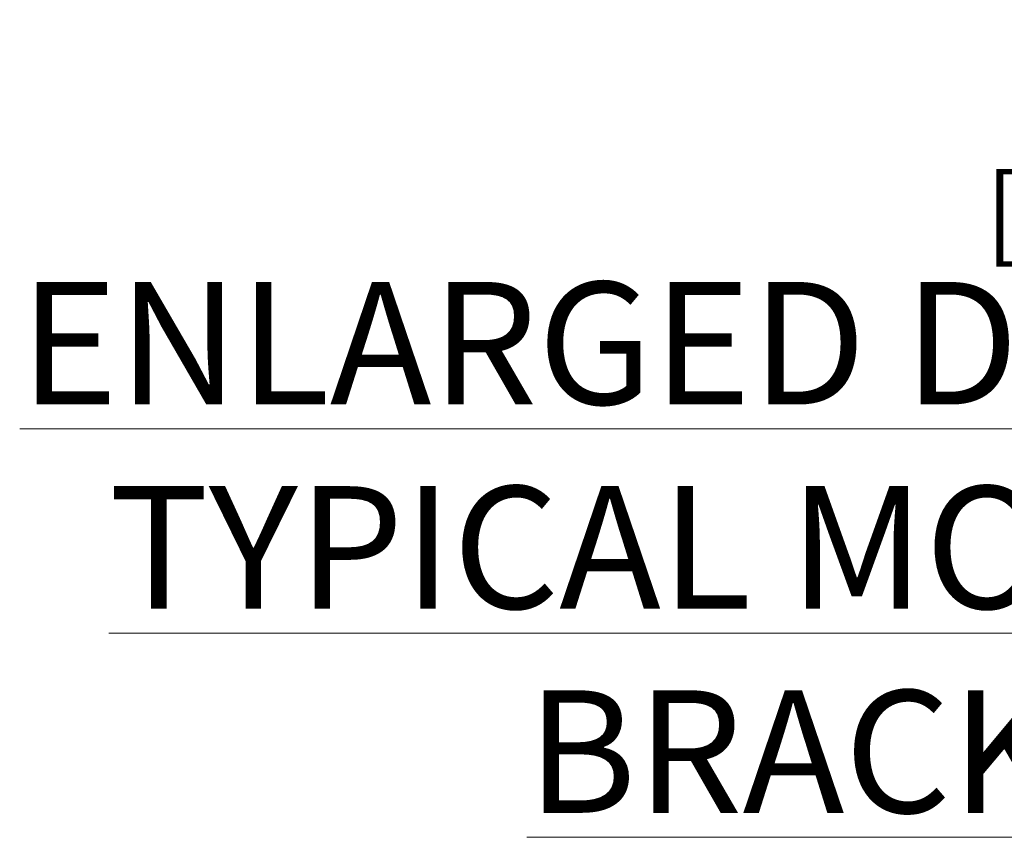
# Model space of a CAD drawing. Units: millimetres. Extents: x -16443 to 11708, y 264 to 3850.
# Drawn here: x -7752 to -7619, y 1944 to 2054 of the extents above; entities that cross this region are included whole.
import ezdxf

# ---------------------------------------------------------------- set-up
doc = ezdxf.new("R2010")
doc.units = ezdxf.units.MM
doc.header["$PDSIZE"] = -1
doc.layers.get('Defpoints').update_dxf_attribs({"color": 201})
doc.layers.add('M-ANNO-DIMS', color=2, linetype='Continuous', lineweight=15)
doc.layers.add('M-ANNO-TEXT', color=3, linetype='Continuous', lineweight=15)
doc.styles.add('Roman', font='romans.shx', dxfattribs={"width": 0.8})
doc.styles.get("Standard").update_dxf_attribs({"font": 'romans.shx', "width": 0.8})
doc.dimstyles.new('EMEA$0', dxfattribs={"dimscale": 100, "dimtxt": 0.15, "dimasz": 0.15, "dimexe": 0.05, "dimexo": 0.05, "dimgap": 0.05, "dimtad": 0, "dimtih": 1, "dimtoh": 1, "dimdec": 0, "dimzin": 4, "dimdsep": 46, "dimtxsty": 'Standard', "dimcen": 0, "dimclrd": 256, "dimclre": 256, "dimclrt": 256, "dimadec": 0, "dimazin": 1, "dimtfac": 1, "dimtdec": 0, "dimtofl": 0, "dimtmove": 0, "dimatfit": 0, "dimfxl": 1, "dimtolj": 1, "dimtzin": 0, "dimlwd": -1, "dimlwe": -1, "dimarcsym": 2})

# ---------------------------------------------------------------- blocks, each defined once
blk = doc.blocks.new('*D17')
at = {"layer": 'Defpoints', "color": 0, "transparency": 16777216}
for p in [(-7621.1, 2082.93), (-7569.5, 2082.93), (-7608.85, 2066.84)]:
    blk.add_point(p, dxfattribs=at)
at = {"layer": 'M-ANNO-DIMS', "transparency": 16777216}
for p, q in [((-7569.5, 2097.93), (-7569.5, 2112.93)), ((-7616.1, 2082.93), (-7564.5, 2082.93)), ((-7603.85, 2066.84), (-7564.5, 2066.84)), ((-7569.5, 2051.84), (-7569.5, 2036.84)), ((-7569.5, 2036.84), (-7584.5, 2036.84))]:
    blk.add_line(p, q, dxfattribs=at)
for points in [[(-7572, 2097.93), (-7567, 2097.93), (-7569.5, 2082.93)], [(-7572, 2051.84), (-7567, 2051.84), (-7569.5, 2066.84)]]:
    blk.add_solid(points, dxfattribs=at)
at = {"layer": 'M-ANNO-DIMS', "transparency": 16777216, "insert": (-7607.41, 2036.84), "char_height": 10, "attachment_point": 5}
blk.add_mtext('\\A1; 16\\P [.63]', dxfattribs=at)

msp = doc.modelspace()

# ---------------------------------------------------------------- texts
at = {"layer": 'M-ANNO-TEXT', "ltscale": 0.25, "insert": (-7634.07, 1983.35), "char_height": 16.5, "attachment_point": 5, "style": 'Roman'}
msp.add_mtext('{\\LENLARGED DETAIL "B"\\PTYPICAL MOUNTING BRACKET}', dxfattribs=at)

# ---------------------------------------------------------------- dimensions: what is measured, and where the dimension line sits
at = {"layer": 'M-ANNO-DIMS'}
dim = msp.add_linear_dim(base=(-7569.5, 2082.93), p1=(-7608.85, 2066.84), p2=(-7621.1, 2082.93), angle=270, dimstyle='EMEA$0', override={"dimtxt": 0.1, "dimpost": ' <>\\X'}, dxfattribs=at)
dim.commit()
dim.dimension.update_dxf_attribs({"geometry": '*D17', "text_midpoint": (-7607.41, 2036.84), "dimtype": 160})

doc.saveas('drawing.dxf')
